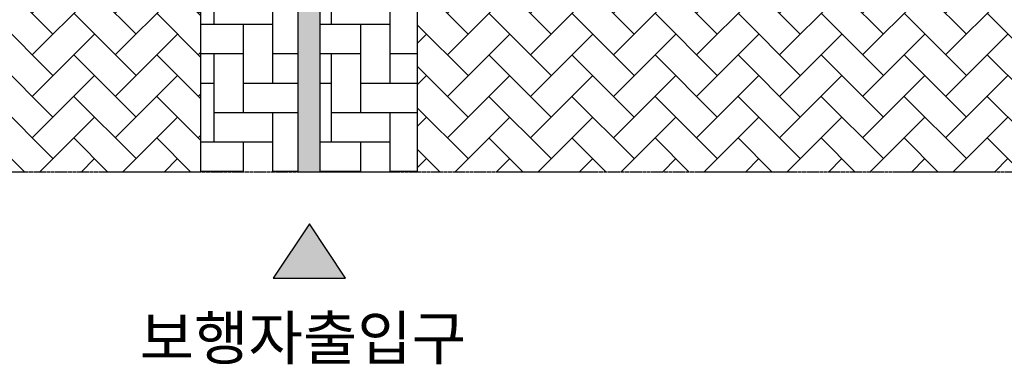
# Model space of a CAD drawing. Units: millimetres. Extents: x 61580 to 599340, y 50870 to 403042.
# Drawn here: x 553096 to 566725, y 319463 to 324234 of the extents above; entities that cross this region are included whole.
import ezdxf
from ezdxf.enums import TextEntityAlignment as Align

# ---------------------------------------------------------------- set-up
doc = ezdxf.new("R2010")
doc.units = ezdxf.units.MM
doc.header["$LTSCALE"] = 10
doc.linetypes.add('PHANTOMX2', pattern=[5, 2.5, -0.5, 0.5, -0.5, 0.5, -0.5])
for name, color, linetype in [('252', 252, 'Continuous'), ('3', 3, 'Continuous'), ('4', 4, 'Continuous'), ('7', 7, 'Continuous'), ('9', 9, 'Continuous'), ('HAT', 8, 'Continuous'), ('TEXT2', 4, 'Continuous')]:
    doc.layers.add(name, color=color, linetype=linetype)
doc.styles.add('DH-TITLE', font='HYWULM.TTF')

msp = doc.modelspace()

# ---------------------------------------------------------------- hatches: boundary and pattern name
at = {"layer": '252'}
msp.add_hatch(color=256, dxfattribs=at).paths.add_polyline_path([(558000, 353825.05), (558000, 354125.05), (556200, 354125.05), (556200, 353825.05), (556950, 353825.05), (556950, 322125.05), (557250, 322125.05), (557250, 353825.05)])
at = {"layer": '4'}
msp.add_hatch(color=256, dxfattribs=at).paths.add_polyline_path([(557606.21, 320656.22), (557106.21, 321406.22), (556606.21, 320656.22)])
at = {"layer": 'HAT'}
h = msp.add_hatch(dxfattribs=at)
h.set_pattern_fill('AR-HBONE', color=256, scale=4, style=0)
h.set_pattern_definition([(45, (-466313.52, 2484181.3), (6e-14, 574.73639), [1219.2, -406.4]), (135, (-466026.16, 2484468.66), (6e-14, 574.73639), [1219.2, -406.4])])
h.paths.add_polyline_path([(579910, 351425.05), (579910, 354425.05), (558600, 354425.05), (558600, 351425.05)])
h.paths.add_polyline_path([(579910, 322125.05), (579910, 325125.05), (558600, 325125.05), (558600, 322125.05)])
h.paths.add_polyline_path([(534290, 354425.05), (534290, 351425.05), (555600, 351425.05), (555600, 354425.05)])
h.paths.add_polyline_path([(534290, 325125.05), (534290, 322125.05), (555600, 322125.05), (555600, 325125.05)])
h = msp.add_hatch(dxfattribs=at)
h.set_pattern_fill('AR-HBONE', color=256, scale=4, angle=135, style=0)
h.set_pattern_definition([(180, (-466313.52, 2484181.3), (-406.4, -406.4), [1219.2, -406.4]), (270, (-466719.92, 2484181.3), (-406.4, -406.4), [1219.2, -406.4])])
h.paths.add_polyline_path([(556950, 325125.05), (555600, 325125.05), (555600, 322125.05), (556950, 322125.05)])
h.paths.add_polyline_path([(558600, 325125.05), (557250, 325125.05), (557250, 322125.05), (558600, 322125.05)])
h.paths.add_polyline_path([(558600, 339724.93), (558600, 351425.05), (557250, 351425.05), (557250, 325125.05), (558600, 325125.05)])
h.paths.add_polyline_path([(556950, 351425.05), (555600, 351425.05), (555600, 336825.17), (555600, 325125.05), (556950, 325125.05)])
h.paths.add_polyline_path([(556950, 353825.05), (556200, 353825.05), (556200, 354125.05), (558000, 354125.05), (558000, 353825.05), (557250, 353825.05), (557250, 351425.05), (558600, 351425.05), (558600, 354425.05), (555600, 354425.05), (555600, 351425.05), (556950, 351425.05)])

# ---------------------------------------------------------------- linework, layer by layer
at = {"layer": '3', "linetype": 'PHANTOMX2'}
msp.add_line((583910, 322125.05), (530290, 322125.05), dxfattribs=at)
at = {"layer": '4'}
msp.add_lwpolyline([(557606.21, 320656.22), (557106.21, 321406.22), (556606.21, 320656.22), (557606.21, 320656.22)], close=True, dxfattribs=at)
at = {"layer": '7'}
msp.add_lwpolyline([(556950, 353825.05), (556200, 353825.05), (556200, 354125.05), (558000, 354125.05), (558000, 353825.05), (557250, 353825.05), (557250, 322125.05), (556950, 322125.05), (556950, 353825.05)], dxfattribs=at)
at = {"layer": '9', "ltscale": 100}
for p, q in [((555600, 354425.05), (555600, 322125.05)), ((558600, 354425.05), (558600, 322125.05))]:
    msp.add_line(p, q, dxfattribs=at)

# ---------------------------------------------------------------- texts
at = {"layer": 'TEXT2', "style": 'DH-TITLE'}
msp.add_text('보행자출입구', height=600, dxfattribs=at).set_placement((557016.45, 319749.8), align=Align.MIDDLE)

doc.saveas('drawing.dxf')
